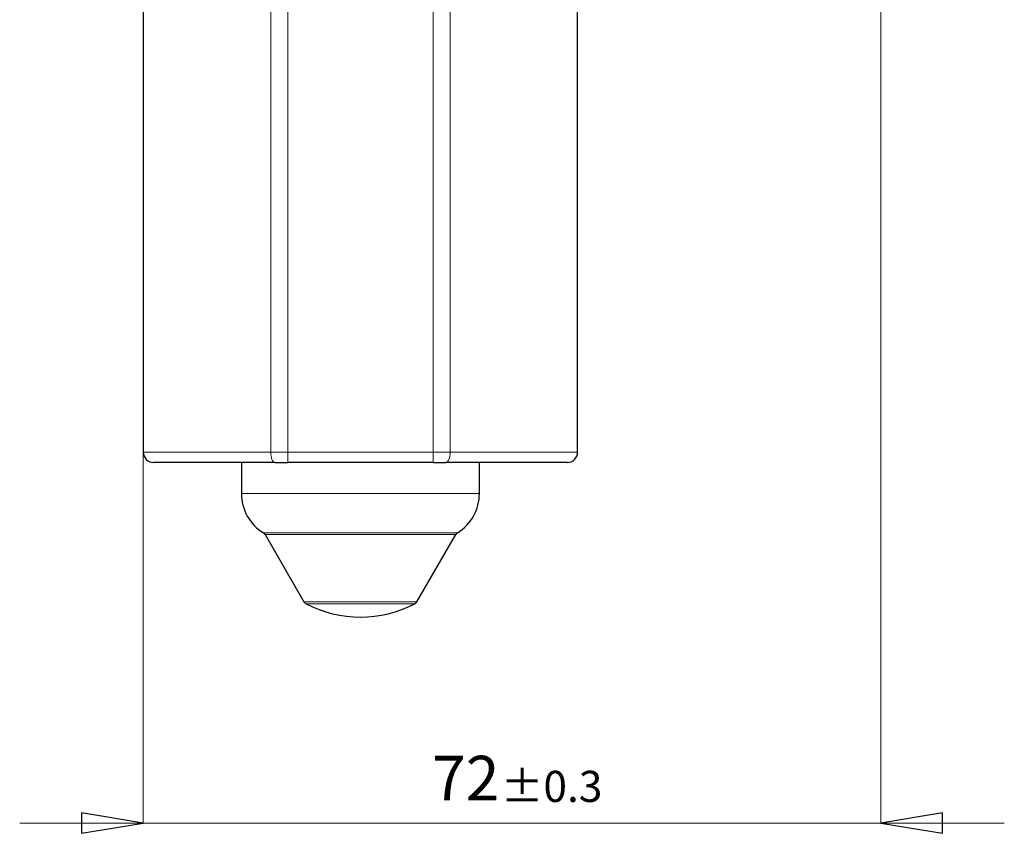
# Model space of a CAD drawing. Units: centimetres. Extents: x -20.5 to 20.5, y -14.4 to 14.3.
# Drawn here: x -0.6 to 4.1, y -7.6 to -3.6 of the extents above; entities that cross this region are included whole.
import ezdxf

# ---------------------------------------------------------------- set-up
doc = ezdxf.new("R2010")
doc.units = ezdxf.units.CM
doc.header["$MEASUREMENT"] = 0
doc.layers.add('Ebene 1', color=7, linetype='Continuous')
doc.styles.add('0', font='ARIALN.TTF', dxfattribs={"height": 1})

msp = doc.modelspace()

# ---------------------------------------------------------------- linework, layer by layer
at = {"layer": 'Ebene 1', "lineweight": 9}
for points in [[(3.54196, -0.52974), (3.54196, -0.52974), (3.54196, -7.54974), (3.54196, -7.54974)], [(-0.03678, -5.74974), (-0.03678, -5.74974), (-0.03678, -5.74974), (-0.03678, -5.74974)], [(-0.03678, -5.74974), (-0.03678, -5.74974), (-0.03678, -7.54974), (-0.03678, -7.54974)], [(-0.03678, -7.54974), (-0.03678, -7.54974), (-0.63678, -7.54974), (-0.63678, -7.54974)], [(-0.03678, -7.54974), (-0.03678, -7.54974), (-0.03678, -7.54974), (-0.03678, -7.54974)], [(-0.03678, -7.54974), (-0.03678, -7.54974), (-0.03678, -7.54974), (-0.03678, -7.54974)], [(-0.03678, -7.54974), (-0.03678, -7.54974), (3.54196, -7.54974), (3.54196, -7.54974)], [(3.54196, -7.54974), (3.54196, -7.54974), (3.54196, -7.54974), (3.54196, -7.54974)], [(3.54196, -7.54974), (3.54196, -7.54974), (3.54196, -7.54974), (3.54196, -7.54974)], [(3.54196, -7.54974), (3.54196, -7.54974), (4.14196, -7.54974), (4.14196, -7.54974)]]:
    msp.add_open_spline(points, degree=3, dxfattribs=at)
at = {"layer": 'Ebene 1', "lineweight": 25}
for points in [[(-0.03678, -1.99224), (-0.03678, -1.99224), (-0.03678, -5.74974), (-0.03678, -5.74974)], [(2.07071, -5.74974), (2.07071, -5.74974), (2.07071, -1.99224), (2.07071, -1.99224)], [(2.02071, -5.79974), (2.04832, -5.79974), (2.07071, -5.77735), (2.07071, -5.74974)], [(0.60231, -5.79974), (0.60231, -5.79974), (0.01321, -5.79974), (0.01321, -5.79974)], [(0.43946, -5.79974), (0.43946, -5.79974), (0.43946, -5.94974), (0.43946, -5.94974)], [(0.60231, -5.79974), (0.60231, -5.79974), (0.66428, -5.79974), (0.66428, -5.79974)], [(1.36964, -5.79974), (1.36964, -5.79974), (0.66428, -5.79974), (0.66428, -5.79974)], [(1.36964, -5.79974), (1.36964, -5.79974), (1.4316, -5.79974), (1.4316, -5.79974)], [(2.02071, -5.79974), (2.02071, -5.79974), (1.4316, -5.79974), (1.4316, -5.79974)], [(1.59446, -5.94974), (1.59446, -5.94974), (1.59446, -5.79974), (1.59446, -5.79974)], [(0.43946, -5.94974), (0.43946, -6.02773), (0.47985, -6.10016), (0.5462, -6.14115)], [(1.48772, -6.14115), (1.55407, -6.10016), (1.59446, -6.02773), (1.59446, -5.94974)], [(0.55471, -6.14992), (0.55264, -6.14634), (0.54972, -6.14333), (0.5462, -6.14115)], [(0.55471, -6.14992), (0.55471, -6.14992), (0.74292, -6.47591), (0.74292, -6.47591)], [(1.291, -6.47591), (1.291, -6.47591), (1.47921, -6.14992), (1.47921, -6.14992)], [(1.48772, -6.14115), (1.4842, -6.14333), (1.48127, -6.14634), (1.47921, -6.14992)], [(0.74292, -6.47591), (0.74531, -6.48005), (0.74884, -6.48342), (0.7531, -6.48562)], [(0.7531, -6.48562), (0.91862, -6.57111), (1.1153, -6.57111), (1.28082, -6.48562)], [(1.28082, -6.48562), (1.28507, -6.48342), (1.2886, -6.48005), (1.291, -6.47591)]]:
    msp.add_open_spline(points, degree=3, dxfattribs=at)
at = {"layer": 'Ebene 1', "color": 8, "lineweight": 18}
for points in [[(0.58166, -5.74974), (0.58166, -5.74974), (0.58166, -1.99224), (0.58166, -1.99224)], [(0.66428, -1.99224), (0.66428, -1.99224), (0.66428, -5.74974), (0.66428, -5.74974)], [(1.45226, -1.99224), (1.45226, -1.99224), (1.45226, -5.74974), (1.45226, -5.74974)], [(1.36964, -5.74974), (1.36964, -5.74974), (1.36964, -2.20474), (1.36964, -2.20474)], [(-0.03678, -5.74974), (-0.03678, -5.74974), (0.58166, -5.74974), (0.58166, -5.74974)], [(0.66428, -5.74974), (0.66428, -5.74974), (0.58166, -5.74974), (0.58166, -5.74974)], [(0.58166, -5.74974), (0.58166, -5.74974), (0.58166, -5.74974), (0.58166, -5.74974)], [(0.66428, -5.74974), (0.66428, -5.74974), (1.36964, -5.74974), (1.36964, -5.74974)], [(0.66428, -5.74974), (0.66428, -5.74974), (0.66428, -5.79974), (0.66428, -5.79974)], [(1.36964, -5.79974), (1.36964, -5.79974), (1.36964, -5.74974), (1.36964, -5.74974)], [(1.45226, -5.74974), (1.45226, -5.74974), (1.36964, -5.74974), (1.36964, -5.74974)], [(1.45226, -5.74974), (1.45226, -5.74974), (2.07071, -5.74974), (2.07071, -5.74974)], [(0.43946, -5.94974), (0.43946, -5.94974), (1.59446, -5.94974), (1.59446, -5.94974)], [(0.5462, -6.14115), (0.5462, -6.14115), (1.48772, -6.14115), (1.48772, -6.14115)], [(0.55471, -6.14992), (0.55471, -6.14992), (1.47921, -6.14992), (1.47921, -6.14992)], [(0.74292, -6.47591), (0.74292, -6.47591), (1.291, -6.47591), (1.291, -6.47591)], [(0.7531, -6.48562), (0.7531, -6.48562), (1.28082, -6.48562), (1.28082, -6.48562)]]:
    msp.add_open_spline(points, degree=3, dxfattribs=at)
at = {"layer": 'Ebene 1', "lineweight": 25}
msp.add_open_spline([(-0.03678, -5.74974), (-0.03678, -5.763), (-0.03152, -5.77572), (-0.02214, -5.78509), (-0.02214, -5.78509), (-0.01276, -5.79447), (-0.00004, -5.79974), (0.01321, -5.79974)], degree=3, knots=[0, 0, 0, 0, 0.3333333, 0.3333333, 0.3333333, 0.3333333, 1, 1, 1, 1], dxfattribs=at)
at = {"layer": 'Ebene 1', "color": 8, "lineweight": 18}
for points in [[(0.60231, -5.79974), (0.60231, -5.79974), (0.59828, -5.79878), (0.59828, -5.79878), (0.59828, -5.79878), (0.59828, -5.79878), (0.59441, -5.79593), (0.59441, -5.79593), (0.59441, -5.79593), (0.59441, -5.79593), (0.59084, -5.79131), (0.59084, -5.79131), (0.59084, -5.79131), (0.59084, -5.79131), (0.58771, -5.78509), (0.58771, -5.78509), (0.58771, -5.78509), (0.58771, -5.78509), (0.58514, -5.77752), (0.58514, -5.77752), (0.58514, -5.77752), (0.58514, -5.77752), (0.58323, -5.76887), (0.58323, -5.76887), (0.58323, -5.76887), (0.58323, -5.76887), (0.58206, -5.75949), (0.58206, -5.75949), (0.58206, -5.75949), (0.58206, -5.75949), (0.58166, -5.74974), (0.58166, -5.74974)], [(1.45226, -5.74974), (1.45226, -5.74974), (1.45186, -5.75949), (1.45186, -5.75949), (1.45186, -5.75949), (1.45186, -5.75949), (1.45068, -5.76887), (1.45068, -5.76887), (1.45068, -5.76887), (1.45068, -5.76887), (1.44877, -5.77752), (1.44877, -5.77752), (1.44877, -5.77752), (1.44877, -5.77752), (1.44621, -5.78509), (1.44621, -5.78509), (1.44621, -5.78509), (1.44621, -5.78509), (1.44308, -5.79131), (1.44308, -5.79131), (1.44308, -5.79131), (1.44308, -5.79131), (1.4395, -5.79593), (1.4395, -5.79593), (1.4395, -5.79593), (1.4395, -5.79593), (1.43563, -5.79878), (1.43563, -5.79878), (1.43563, -5.79878), (1.43563, -5.79878), (1.4316, -5.79974), (1.4316, -5.79974)]]:
    msp.add_open_spline(points, degree=3, knots=[0, 0, 0, 0, 0.1111111, 0.1111111, 0.1111111, 0.1111111, 0.2222222, 0.2222222, 0.2222222, 0.2222222, 0.3333333, 0.3333333, 0.3333333, 0.3333333, 0.4444444, 0.4444444, 0.4444444, 0.4444444, 0.5555556, 0.5555556, 0.5555556, 0.5555556, 0.6666667, 0.6666667, 0.6666667, 0.6666667, 0.7777778, 0.7777778, 0.7777778, 0.7777778, 1, 1, 1, 1], dxfattribs=at)
at = {"layer": 'Ebene 1'}
for points in [[(-0.33678, -7.59974), (-0.33678, -7.59974), (-0.33678, -7.49974), (-0.33678, -7.49974), (-0.33678, -7.49974), (-0.33678, -7.49974), (-0.03678, -7.54974), (-0.03678, -7.54974), (-0.03678, -7.54974), (-0.03678, -7.54974), (-0.33678, -7.59974), (-0.33678, -7.59974)], [(3.84196, -7.49974), (3.84196, -7.49974), (3.84196, -7.59974), (3.84196, -7.59974), (3.84196, -7.59974), (3.84196, -7.59974), (3.54196, -7.54974), (3.54196, -7.54974), (3.54196, -7.54974), (3.54196, -7.54974), (3.84196, -7.49974), (3.84196, -7.49974)]]:
    msp.add_open_spline(points, degree=3, knots=[0, 0, 0, 0, 0.25, 0.25, 0.25, 0.25, 0.5, 0.5, 0.5, 0.5, 1, 1, 1, 1], dxfattribs=at)
at = {"layer": 'Ebene 1', "lineweight": 9}
for points in [[(-0.33678, -7.59974), (-0.33678, -7.59974), (-0.33678, -7.49974), (-0.33678, -7.49974), (-0.33678, -7.49974), (-0.33678, -7.49974), (-0.03678, -7.54974), (-0.03678, -7.54974)], [(3.84196, -7.49974), (3.84196, -7.49974), (3.84196, -7.59974), (3.84196, -7.59974), (3.84196, -7.59974), (3.84196, -7.59974), (3.54196, -7.54974), (3.54196, -7.54974)]]:
    msp.add_open_spline(points, degree=3, knots=[0, 0, 0, 0, 0.3333333, 0.3333333, 0.3333333, 0.3333333, 1, 1, 1, 1], dxfattribs=at)
at = {"layer": 'Ebene 1'}
for points in [[(-0.03678, -7.54974), (-0.03678, -7.54974), (-0.03678, -7.54974), (-0.03678, -7.54974)], [(3.54196, -7.54974), (3.54196, -7.54974), (3.54196, -7.54974), (3.54196, -7.54974)]]:
    msp.add_open_spline(points, degree=3, dxfattribs=at)

# ---------------------------------------------------------------- texts
at = {"layer": 'Ebene 1', "style": '0'}
for s, height, p in [('72', 0.216, (1.36457, -7.43957)), ('±0.3', 0.1512, (1.69874, -7.44761))]:
    msp.add_text(s, height=height, dxfattribs=at).set_placement(p)

doc.saveas('drawing.dxf')
